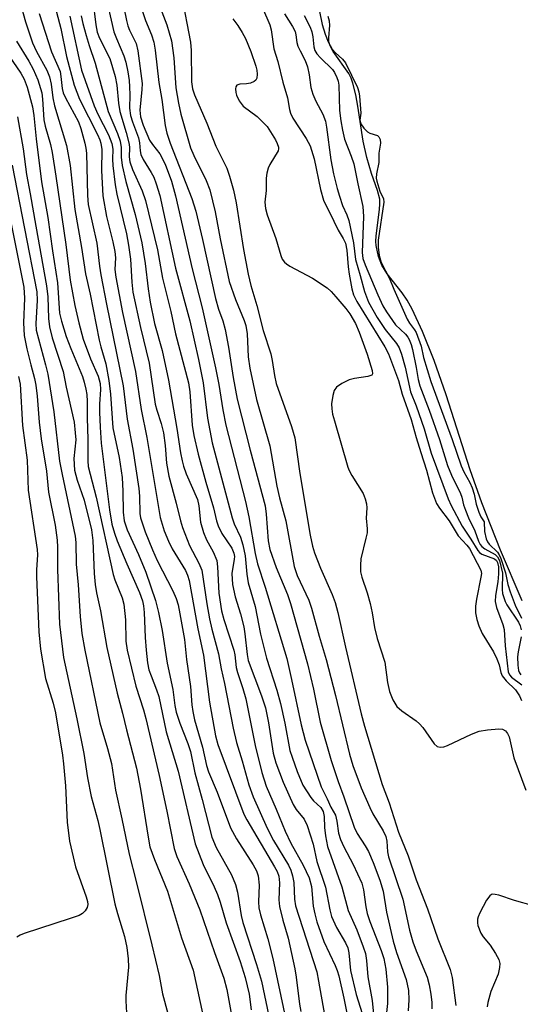
# Model space of a CAD drawing. Units: inches. Extents: x 1213767 to 1219767, y 521456 to 525456.
# Drawn here: x 1214917 to 1215022, y 521627 to 521832 of the extents above; entities that cross this region are included whole.
import ezdxf

# ---------------------------------------------------------------- set-up
doc = ezdxf.new("R2010")
doc.units = ezdxf.units.IN
doc.header["$MEASUREMENT"] = 0
for name, color, linetype in [('HYDRO-Stream Poly Centerlines', 142, 'Continuous'), ('HYDRO-Water Body', 4, 'Continuous'), ('Undefined', 1, 'Continuous')]:
    doc.layers.add(name, color=color, linetype=linetype)

msp = doc.modelspace()

# ---------------------------------------------------------------- linework, layer by layer
at = {"layer": 'HYDRO-Stream Poly Centerlines'}
msp.add_lwpolyline([(1215022.09, 521710.95), (1215017.59, 521721.51), (1215013.68, 521731.39), (1215011.29, 521738.29), (1215006.25, 521753.89), (1215003.74, 521761.1), (1215001.35, 521767.15), (1214999.18, 521771.79), (1214998.14, 521773.65), (1214997.1, 521775.23), (1214993.96, 521779.21), (1214992.81, 521781), (1214992.16, 521782.82), (1214991.66, 521785.12), (1214991.6, 521785.91), (1214991.64, 521787.08), (1214992.38, 521792.6), (1214992.45, 521793.76), (1214992.4, 521794.77), (1214991.93, 521796.58), (1214990.67, 521800.12), (1214989.73, 521803.46), (1214988.93, 521806.88), (1214987.85, 521814.15), (1214987.43, 521816.5), (1214986.81, 521818.96), (1214986.42, 521820.04), (1214985.96, 521820.97), (1214982.69, 521825.55), (1214982.04, 521826.78), (1214981.8, 521827.61), (1214981.8, 521828.45), (1214982.02, 521831.05), (1214981.89, 521831.92), (1214981.61, 521832.91)], dxfattribs=at)
at = {"layer": 'HYDRO-Water Body'}
msp.add_polyline3d([(1215022.09, 521710.95, 0), (1215017.59, 521721.51, 0), (1215013.68, 521731.39, 0), (1215011.29, 521738.29, 0), (1215006.25, 521753.89, 0), (1215003.74, 521761.1, 0), (1215001.35, 521767.15, 0), (1214999.18, 521771.79, 0), (1214998.14, 521773.65, 0), (1214997.1, 521775.23, 0), (1214993.96, 521779.21, 0), (1214992.81, 521781, 0), (1214992.16, 521782.82, 0), (1214991.66, 521785.12, 0), (1214991.6, 521785.91, 0), (1214991.64, 521787.08, 0), (1214992.38, 521792.6, 0), (1214992.45, 521793.76, 0), (1214992.4, 521794.77, 0), (1214991.93, 521796.58, 0), (1214990.67, 521800.12, 0), (1214989.73, 521803.46, 0), (1214988.93, 521806.88, 0), (1214987.85, 521814.15, 0), (1214987.43, 521816.5, 0), (1214986.81, 521818.96, 0), (1214986.42, 521820.04, 0), (1214985.96, 521820.97, 0), (1214982.69, 521825.55, 0), (1214982.04, 521826.78, 0), (1214981.8, 521827.61, 0), (1214981.8, 521828.45, 0), (1214982.02, 521831.05, 0), (1214981.89, 521831.92, 0), (1214981.61, 521832.91, 0)], dxfattribs=at)
at = {"layer": 'Undefined'}
for points, elevation in [([(1214937.84, 521840.58), (1214939.53, 521832.06), (1214939.83, 521830.91), (1214940.16, 521830.01), (1214941.56, 521827.25), (1214941.94, 521825.71), (1214942.8, 521818.89), (1214942.76, 521817.62), (1214942.35, 521813.34), (1214942.45, 521811.97), (1214943.06, 521810.2), (1214944.38, 521807.1), (1214944.98, 521806.16), (1214946.49, 521804.2), (1214947.6, 521802.09), (1214948.94, 521798.5), (1214949.8, 521795.47), (1214953.26, 521780.19), (1214955.32, 521772.09), (1214958.13, 521759.58), (1214958.81, 521756.08), (1214959.64, 521750.78), (1214960.27, 521747.61), (1214964.38, 521731.69), (1214965.06, 521728.46), (1214966.41, 521720.81), (1214966.88, 521718.63), (1214968.46, 521713.82), (1214973, 521698.91), (1214974.01, 521694.5), (1214975.99, 521685.09), (1214976.82, 521681.88), (1214980.2, 521672.15), (1214981.45, 521669.65), (1214982.18, 521667.88), (1214983.15, 521666.2), (1214983.47, 521664.96), (1214983.8, 521662.48), (1214984.21, 521661.16), (1214984.89, 521659.63), (1214986.87, 521655.92), (1214988.65, 521652.01), (1214988.99, 521650.66), (1214989.49, 521647.05), (1214989.79, 521645.7), (1214990.35, 521644.05), (1214992.71, 521637.96), (1214993.23, 521636.3), (1214993.69, 521634.08), (1214994.01, 521630.28), (1214994.03, 521626.93), (1214993.59, 521623.08)], 214), ([(1214923.77, 521838.33), (1214925.88, 521830.34), (1214927.03, 521824.5), (1214928.61, 521818.52), (1214929.72, 521815.62), (1214933.53, 521808.23), (1214934.01, 521807.14), (1214934.23, 521806.41), (1214934.42, 521805.14), (1214934.34, 521800.73), (1214934.64, 521795.47), (1214935.41, 521791.17), (1214936.73, 521785.83), (1214937.15, 521783.86), (1214937.26, 521782.48), (1214937.14, 521780.07), (1214937.31, 521778.5), (1214938.75, 521771.14), (1214941.42, 521758.82), (1214942.61, 521750.85), (1214943.8, 521745.01), (1214946.6, 521728.32), (1214947.43, 521725.57), (1214948.29, 521723.38), (1214949.11, 521721.8), (1214951.87, 521717.25), (1214952.31, 521716.28), (1214952.64, 521715.19), (1214954.44, 521705.1), (1214955.62, 521699.6), (1214956.89, 521689.76), (1214958.16, 521682.73), (1214958.6, 521680.98), (1214964.05, 521666.42), (1214964.67, 521665.24), (1214970.47, 521655.45), (1214970.99, 521654.44), (1214971.33, 521653.45), (1214971.45, 521652.09), (1214971.34, 521648.57), (1214971.51, 521647.13), (1214972.19, 521644.31), (1214973.26, 521640.52), (1214974.7, 521634.13), (1214974.98, 521632.37), (1214975.67, 521626.77), (1214975.94, 521625.25)], 224), ([(1214935.05, 521837.95), (1214936.94, 521829.69), (1214937.44, 521828.32), (1214939.01, 521824.7), (1214939.41, 521823.37), (1214939.81, 521821.31), (1214940.08, 521819.54), (1214940.19, 521818.17), (1214940.25, 521816.53), (1214940.19, 521813.75), (1214940.38, 521812.23), (1214940.79, 521810.87), (1214942.03, 521807.55), (1214942.26, 521806.52), (1214942.38, 521804.81), (1214942.54, 521804.05), (1214943.05, 521803.03), (1214944.71, 521800.33), (1214945.25, 521799.33), (1214945.75, 521797.99), (1214946.48, 521795.52), (1214949.78, 521780.34), (1214952.74, 521769.39), (1214954.57, 521761.33), (1214955.56, 521756.44), (1214956.49, 521749.05), (1214957.41, 521743.93), (1214961.59, 521728.26), (1214962.02, 521727.03), (1214963.32, 521724.2), (1214963.85, 521722.59), (1214964.3, 521720.36), (1214964.64, 521716.49), (1214964.97, 521714.68), (1214966.39, 521709.73), (1214967.55, 521703.99), (1214968.78, 521698.95), (1214970.9, 521692.28), (1214971.69, 521689.48), (1214972.59, 521685.41), (1214973.67, 521679.68), (1214974.1, 521678.3), (1214975.2, 521675.31), (1214976.38, 521672.49), (1214978.05, 521669.86), (1214978.59, 521669.21), (1214980.12, 521667.78), (1214980.59, 521666.96), (1214980.81, 521665.9), (1214980.9, 521663.65), (1214981.08, 521661.91), (1214981.51, 521659.65), (1214984.46, 521651.28), (1214985.83, 521646.3), (1214987.62, 521642.28), (1214988.97, 521638.72), (1214989.4, 521637.33), (1214989.63, 521635.87), (1214989.93, 521632.48), (1214990.8, 521627.53), (1214991.13, 521624.69)], 216), ([(1214917.29, 521836.02), (1214918.45, 521831.74), (1214919.93, 521827.39), (1214920.76, 521825.54), (1214922.91, 521821.67), (1214923.5, 521820.3), (1214923.85, 521818.78), (1214924.22, 521815.89), (1214924.52, 521814.24), (1214927.01, 521805.93), (1214927.83, 521801.81), (1214928.76, 521792.62), (1214930.16, 521784.68), (1214930.99, 521779.17), (1214931.97, 521774.93), (1214933.83, 521765.31), (1214934.17, 521763.94), (1214935.27, 521760.36), (1214935.86, 521756.93), (1214936.25, 521754.08), (1214936.74, 521747.05), (1214938.06, 521740.82), (1214938.63, 521736.69), (1214938.81, 521733.81), (1214938.88, 521729.45), (1214939.08, 521727.62), (1214939.67, 521725.78), (1214942.07, 521720.61), (1214943.61, 521716.95), (1214945.64, 521710.99), (1214946.23, 521708.52), (1214946.99, 521704.74), (1214948.03, 521697.96), (1214949.21, 521692.4), (1214949.64, 521689.07), (1214949.95, 521687.69), (1214950.68, 521685.43), (1214952.35, 521681.15), (1214952.9, 521679.51), (1214953.79, 521675.04), (1214955.35, 521669.51), (1214957.35, 521661.64), (1214958.27, 521659.45), (1214961.48, 521653.76), (1214962.33, 521651.74), (1214962.72, 521650.14), (1214963.5, 521645.25), (1214963.82, 521643.8), (1214966.7, 521635.05), (1214967.73, 521631.57), (1214969.27, 521624.28)], 228), ([(1214932.54, 521836.27), (1214933.18, 521831.15), (1214933.47, 521829.64), (1214933.94, 521828.35), (1214936.06, 521824.08), (1214937.2, 521820.37), (1214937.55, 521818.55), (1214937.86, 521814.79), (1214938.15, 521813.04), (1214939.52, 521808.69), (1214940.11, 521806.26), (1214940.2, 521805.44), (1214940.1, 521803.6), (1214940.27, 521802.52), (1214940.83, 521800.93), (1214942.86, 521796.51), (1214943.54, 521794.47), (1214946, 521784.21), (1214947.06, 521778.26), (1214948.84, 521771.34), (1214949.81, 521766.68), (1214952.47, 521756.42), (1214952.75, 521754.55), (1214953.25, 521747.58), (1214953.62, 521745.47), (1214954.52, 521741.54), (1214956.08, 521735.71), (1214957.71, 521730.36), (1214958.34, 521727.65), (1214958.68, 521726.56), (1214959.44, 521725.01), (1214961.56, 521721.91), (1214961.98, 521720.9), (1214962.07, 521720.21), (1214962.05, 521719.64), (1214961.56, 521716.67), (1214961.66, 521714.35), (1214962.21, 521711.8), (1214963.37, 521708.23), (1214964.05, 521705.5), (1214964.28, 521704.08), (1214964.71, 521699.72), (1214964.94, 521698.46), (1214967.75, 521691.1), (1214968.54, 521688.58), (1214969.21, 521685.5), (1214970.18, 521679.13), (1214970.74, 521677.14), (1214972.28, 521673.12), (1214974.35, 521668.42), (1214974.98, 521667.37), (1214976.62, 521665.34), (1214977.26, 521664.05), (1214978.52, 521660.17), (1214979.27, 521656.53), (1214981.07, 521651.21), (1214981.97, 521646.45), (1214982.34, 521645.09), (1214983.36, 521642.75), (1214985.26, 521639.56), (1214985.72, 521638.53), (1214985.95, 521637.51), (1214986.32, 521633.77), (1214987.47, 521628.77), (1214988.7, 521624.8)], 218), ([(1214942.19, 521835.95), (1214943.55, 521832.07), (1214944.78, 521829.05), (1214945.23, 521827.55), (1214945.52, 521825.86), (1214946.3, 521819.07), (1214946.94, 521815.59), (1214947.64, 521810.13), (1214947.95, 521808.51), (1214948.65, 521806.41), (1214953.22, 521794.93), (1214954.03, 521792.28), (1214955.43, 521786.35), (1214958.14, 521774.01), (1214958.77, 521771.82), (1214959.66, 521769.34), (1214960.13, 521767.58), (1214960.82, 521763.88), (1214961.79, 521757.55), (1214962.68, 521753.05), (1214965.36, 521742.41), (1214968.46, 521730.74), (1214968.7, 521729.04), (1214969.11, 521723.48), (1214969.44, 521721.68), (1214970.81, 521717.91), (1214973.17, 521712.25), (1214973.81, 521710.36), (1214977.3, 521697.82), (1214978.57, 521692.49), (1214979.97, 521685.63), (1214982.27, 521677.62), (1214983.69, 521673.22), (1214984.94, 521670.03), (1214987.05, 521663.73), (1214987.72, 521662.41), (1214989.39, 521659.83), (1214990.05, 521658.65), (1214991.01, 521656.34), (1214992.4, 521652.62), (1214993.09, 521650.33), (1214993.81, 521645.99), (1214995.21, 521639.9), (1214995.92, 521637.56), (1214997.93, 521631.9), (1214998.37, 521629.62), (1214998.47, 521627.66), (1214998.36, 521625.37)], 212), ([(1214945.55, 521837.57), (1214947.95, 521831.11), (1214948.96, 521827.77), (1214949.46, 521824.22), (1214949.88, 521818.01), (1214950.38, 521814.81), (1214950.87, 521812.5), (1214952.91, 521805.46), (1214953.6, 521803.89), (1214956.16, 521798.68), (1214956.93, 521796.68), (1214958.05, 521792.08), (1214959.12, 521786.48), (1214961.01, 521777.58), (1214962.29, 521773.84), (1214964.14, 521769.42), (1214964.49, 521768.36), (1214964.71, 521766.65), (1214964.92, 521761.86), (1214965.28, 521759.47), (1214966.71, 521752.93), (1214969.47, 521743.3), (1214970.94, 521734.84), (1214971.49, 521732.42), (1214972.79, 521727.66), (1214974.52, 521718.11), (1214975.15, 521716.25), (1214977.57, 521711.07), (1214978.17, 521709.42), (1214979.76, 521703.55), (1214981.23, 521698.68), (1214983.15, 521691.21), (1214986.09, 521678.92), (1214986.78, 521676.56), (1214988.54, 521671.9), (1214990.32, 521667.83), (1214990.99, 521666.51), (1214993.12, 521662.95), (1214993.66, 521661.74), (1214993.85, 521660.78), (1214994, 521658.54), (1214994.21, 521657.5), (1214997.2, 521648.67), (1214998.62, 521642.2), (1214999.3, 521639.78), (1215000, 521637.93)], 210), ([(1214951.06, 521837.32), (1214952.91, 521827.54), (1214953.02, 521825.81), (1214953.14, 521819.24), (1214953.33, 521817.76), (1214953.73, 521816.56), (1214956.29, 521810.64), (1214958.23, 521805.83), (1214960.48, 521801.21), (1214961.04, 521799.59), (1214961.9, 521796.63), (1214962.42, 521794.02), (1214964, 521784.22), (1214964.95, 521779.13), (1214965.48, 521776.74), (1214966.77, 521772.55), (1214968.04, 521767.36), (1214969.65, 521762.51), (1214969.95, 521761.08), (1214970.41, 521757.93), (1214970.8, 521756.28), (1214974.01, 521747.29), (1214974.68, 521744.93), (1214975.71, 521737.52), (1214977.88, 521724.64), (1214978.36, 521722.35), (1214978.8, 521720.97), (1214980.06, 521717.75), (1214982.5, 521712.24), (1214983.12, 521710.58), (1214983.67, 521708.47), (1214985.25, 521701.27), (1214988.55, 521687.34), (1214989.22, 521684.79), (1214992.92, 521672.64), (1214994.38, 521668.76), (1214996.29, 521662.67), (1214998.31, 521657.69), (1215000, 521652.74)], 208), ([(1214967.92, 521834.69), (1214969.5, 521831.12), (1214969.74, 521830.08), (1214970.33, 521826.16), (1214971.13, 521823.51), (1214972.15, 521819.16), (1214973.16, 521815.93), (1214973.58, 521813.48), (1214973.8, 521812.67), (1214974.28, 521811.64), (1214977.04, 521807.42), (1214977.88, 521805.88), (1214978.73, 521803.19), (1214980.06, 521796.77), (1214980.69, 521794.52), (1214982.8, 521790.14), (1214983.75, 521788.32), (1214984.8, 521786.56), (1214985.22, 521785.58), (1214985.52, 521784.1), (1214985.84, 521780.61), (1214986.05, 521779.09), (1214986.57, 521776.07), (1214986.95, 521774.77), (1214987.65, 521773.39), (1214993.43, 521763.96), (1214994.22, 521762.49), (1214996.33, 521756.94), (1214997.08, 521754.06), (1214998.95, 521748.8), (1215000, 521745.05)], 204), ([(1214979.82, 521833.93), (1214980.39, 521831.24), (1214981, 521829.19), (1214981.67, 521827.57), (1214982.49, 521826.08), (1214983.17, 521825.31), (1214984.63, 521824), (1214985.23, 521823.23), (1214987.75, 521818.05), (1214988.06, 521817.17), (1214988.21, 521816.28), (1214988.46, 521812.71), (1214988.26, 521811.22), (1214988.44, 521810.51), (1214989.06, 521809.58), (1214989.86, 521808.78), (1214990.31, 521808.51), (1214991.91, 521808.02), (1214992.2, 521807.74), (1214992.49, 521807.18), (1214992.58, 521806.41), (1214992.19, 521804.34), (1214992.19, 521802.44), (1214991.73, 521800.03), (1214991.67, 521799.16), (1214991.78, 521798.48), (1214992.45, 521796.43), (1214993.16, 521794.83), (1214993.25, 521794.15), (1214992.08, 521786.17), (1214992.06, 521784.71), (1214992.27, 521782.97), (1214992.72, 521781.56), (1214994.44, 521778.21), (1214995.32, 521775.98), (1214998.11, 521769.73), (1214998.6, 521768.87), (1214999.67, 521767.52), (1215000, 521766.93)], 198), ([(1214921.34, 521833.53), (1214923.94, 521825.5), (1214925.69, 521821.37), (1214925.89, 521820.36), (1214926.14, 521817.88), (1214926.35, 521816.95), (1214926.82, 521815.88), (1214929.53, 521810.89), (1214930.03, 521809.51), (1214930.89, 521806.43), (1214931.1, 521805.4), (1214931.2, 521804.35), (1214931.43, 521795.5), (1214931.58, 521793.65), (1214933.35, 521785.6), (1214933.91, 521780.78), (1214934.21, 521778.97), (1214935.37, 521772.87), (1214938.85, 521755.78), (1214939.69, 521748.85), (1214940.91, 521742.57), (1214942.11, 521734.37), (1214942.27, 521732.76), (1214942.37, 521729.19), (1214942.5, 521728.24), (1214943.45, 521725.34), (1214944.96, 521721.61), (1214945.99, 521719.36), (1214949.22, 521713.02), (1214949.9, 521711.4), (1214950.32, 521710.12), (1214950.72, 521708.24), (1214951.64, 521702.84), (1214952.1, 521698.68), (1214952.93, 521693.09), (1214953.19, 521689.26), (1214953.39, 521687.82), (1214953.78, 521686.09), (1214955.39, 521680.41), (1214956.28, 521676.55), (1214956.65, 521675.24), (1214958.45, 521670.99), (1214961.28, 521663.58), (1214962.54, 521661.29), (1214966.02, 521655.83), (1214966.69, 521654.57), (1214967.04, 521653.58), (1214967.23, 521651.62), (1214967.07, 521648.14), (1214967.16, 521646.86), (1214967.52, 521645.43), (1214969.05, 521640.37), (1214970.1, 521636.3), (1214972.7, 521623.82)], 226), ([(1214927.73, 521832.95), (1214930.16, 521821.67), (1214932.8, 521814.24), (1214933.59, 521812.52), (1214935.8, 521808.16), (1214936.53, 521806.35), (1214936.7, 521805.18), (1214936.65, 521803.1), (1214936.71, 521801.75), (1214937.17, 521797.78), (1214937.54, 521795.78), (1214939.53, 521787.51), (1214939.99, 521785.19), (1214940.42, 521782.27), (1214940.65, 521777.46), (1214940.91, 521775.34), (1214942.5, 521768), (1214944.29, 521760.55), (1214945.55, 521751.98), (1214945.89, 521750.73), (1214946.79, 521747.96), (1214947.29, 521746), (1214947.64, 521743.35), (1214947.91, 521739.69), (1214948.39, 521736.97), (1214949.91, 521731.34), (1214950.81, 521727.64), (1214951.25, 521726.21), (1214952.71, 521722.47), (1214954.67, 521718.81), (1214955.27, 521717.37), (1214956.32, 521710.34), (1214956.88, 521707.15), (1214957.37, 521705.01), (1214958.75, 521699.85), (1214959.34, 521696.72), (1214960.01, 521693.7), (1214961.8, 521684.33), (1214962.53, 521681.36), (1214963.72, 521677.53), (1214965.1, 521672.51), (1214966.01, 521670.01), (1214968.89, 521663.47), (1214970.22, 521660.94), (1214973.34, 521655.78), (1214973.85, 521654.7), (1214974.22, 521653.58), (1214974.49, 521652.16), (1214974.62, 521648.71), (1214974.84, 521647.3), (1214979.24, 521633.53), (1214979.65, 521631.59), (1214980.86, 521624.53)], 222), ([(1214930.13, 521833.04), (1214930.47, 521831.4), (1214931.12, 521828.91), (1214931.76, 521826.8), (1214933.04, 521823.11), (1214935.73, 521813.06), (1214937.69, 521808.45), (1214938.22, 521806.85), (1214938.45, 521805.51), (1214938.42, 521803.5), (1214938.67, 521801.79), (1214939.42, 521798.42), (1214941.35, 521791.59), (1214942.77, 521785.61), (1214943.48, 521781.32), (1214944.05, 521776.05), (1214944.49, 521773.27), (1214945.4, 521768.78), (1214946.97, 521763.2), (1214948.3, 521756.96), (1214950.08, 521746.92), (1214950.83, 521741.81), (1214951.15, 521740.12), (1214951.45, 521739.02), (1214952.04, 521737.44), (1214954.37, 521732.08), (1214954.64, 521730.79), (1214955.01, 521727.34), (1214955.62, 521725.2), (1214956.26, 521723.66), (1214957.67, 521721.17), (1214958.38, 521719.32), (1214958.58, 521718), (1214958.83, 521712.54), (1214959.39, 521708.86), (1214959.88, 521707.04), (1214961.97, 521700.67), (1214962.15, 521699.66), (1214962.42, 521697.03), (1214962.72, 521695.95), (1214963.86, 521692.64), (1214964.44, 521690.5), (1214966.42, 521680.75), (1214967.79, 521675.13), (1214968.71, 521672.29), (1214970.81, 521667.48), (1214972.64, 521662.86), (1214973.86, 521660.35), (1214976.42, 521655.78), (1214977.64, 521653.15), (1214978.15, 521651.35), (1214978.54, 521647.21), (1214978.86, 521645.61), (1214979.29, 521643.98), (1214980.74, 521639.86), (1214983.11, 521634.86), (1214983.54, 521633.77), (1214983.85, 521632.71), (1214984.93, 521627.99), (1214986.01, 521622.46)], 220), ([(1214961.73, 521832.38), (1214962.78, 521830.98), (1214963.71, 521829.56), (1214964.37, 521828.28), (1214965.53, 521825.6), (1214966.57, 521822.52), (1214966.74, 521821.66), (1214966.8, 521820.82), (1214966.73, 521820.04), (1214966.54, 521819.6), (1214966.18, 521819.28), (1214965.44, 521818.96), (1214964.59, 521818.81), (1214963.21, 521818.75), (1214962.59, 521818.53), (1214962.39, 521818.19), (1214962.31, 521817.75), (1214962.35, 521817), (1214962.48, 521816.49), (1214963.1, 521815.27), (1214963.92, 521814.17), (1214966.82, 521812), (1214968.1, 521810.77), (1214968.89, 521809.89), (1214969.63, 521808.83), (1214970.64, 521807.15), (1214971.03, 521806.4), (1214971.27, 521805.64), (1214971.29, 521805.27), (1214971.18, 521804.84), (1214969.44, 521801.99), (1214969.1, 521801.24), (1214968.84, 521800.21), (1214968.72, 521799.14), (1214968.71, 521796.6), (1214968.44, 521794.12), (1214968.55, 521792.82), (1214968.88, 521791.48), (1214970.72, 521786.53), (1214971.75, 521782.97), (1214972.07, 521782.24), (1214972.5, 521781.6), (1214972.92, 521781.23), (1214973.65, 521780.76), (1214978.34, 521778.24), (1214981.4, 521776.22), (1214982.25, 521775.47), (1214983.25, 521774.41), (1214985.35, 521771.93), (1214986.16, 521770.85), (1214987.33, 521768.84), (1214988.13, 521767.02), (1214989.78, 521762.43), (1214990.8, 521759.02), (1214990.88, 521758.3), (1214990.72, 521758.04), (1214990.55, 521757.94), (1214989.88, 521757.72), (1214987.1, 521757.33), (1214986.01, 521757.06), (1214984.46, 521756.32), (1214983.35, 521755.51), (1214982.92, 521754.84), (1214982.61, 521753.77), (1214982.36, 521752.06), (1214982.4, 521750.97), (1214982.57, 521749.91), (1214982.94, 521748.47), (1214985.72, 521738.82), (1214986.01, 521738.11), (1214986.55, 521737.12), (1214988.96, 521733.31), (1214989.38, 521732.25), (1214989.66, 521731.16), (1214989.74, 521730.33), (1214989.59, 521728.16), (1214989.77, 521725.95), (1214989.75, 521725.11), (1214989.53, 521723.98), (1214988.47, 521719.73), (1214988.35, 521718.37), (1214988.41, 521717.01), (1214988.66, 521715.84), (1214989.81, 521712.62), (1214990.42, 521710.4), (1214990.85, 521708.44), (1214991.33, 521705.37), (1214991.88, 521703.05), (1214993.47, 521698.13), (1214994.02, 521693.9), (1214994.43, 521692.04), (1214995.12, 521690.28), (1214995.96, 521688.9), (1214997.03, 521687.96), (1215000, 521685.89)], 206), ([(1214972.5, 521833.45), (1214974.23, 521830.78), (1214974.73, 521829.77), (1214974.9, 521829.02), (1214975.1, 521827.47), (1214975.31, 521826.7), (1214975.77, 521825.69), (1214976.86, 521823.68), (1214977.33, 521822.37), (1214977.7, 521820.7), (1214978.04, 521818.09), (1214978.43, 521816.67), (1214979.04, 521815.21), (1214980.51, 521812.53), (1214981.07, 521811.03), (1214981.31, 521809.77), (1214982.22, 521802.96), (1214982.76, 521800.01), (1214983.5, 521797), (1214983.99, 521795.36), (1214984.65, 521793.47), (1214985.56, 521791.46), (1214985.95, 521790.32), (1214986.91, 521785.65), (1214987.34, 521782.16), (1214988.33, 521778.8), (1214989.2, 521775.47), (1214990.06, 521773.29), (1214991.85, 521770.08), (1214993.56, 521767.53), (1214995.89, 521764.65), (1214996.43, 521763.7), (1214996.92, 521762.4), (1214997.72, 521759.68), (1214998.79, 521754.57), (1215000, 521751.61)], 202), ([(1214976.62, 521833.07), (1214977.85, 521830.63), (1214978.22, 521829.67), (1214978.43, 521828.66), (1214978.64, 521826.52), (1214978.86, 521825.76), (1214979.29, 521825.07), (1214980.01, 521824.22), (1214982.52, 521821.81), (1214982.95, 521821.18), (1214983.44, 521820.14), (1214983.69, 521819.35), (1214983.84, 521818.55), (1214983.99, 521813.28), (1214984.26, 521811.07), (1214984.6, 521809.16), (1214985.08, 521807.26), (1214986.47, 521803.7), (1214986.96, 521802.11), (1214987.8, 521797.99), (1214988.9, 521793.21), (1214989.04, 521791.17), (1214988.72, 521783.63), (1214988.9, 521782.37), (1214989.38, 521781.03), (1214991.97, 521774.77), (1214993.05, 521772.5), (1214993.82, 521771.24), (1214995.69, 521768.55), (1214997.79, 521766.58), (1214998.27, 521765.97), (1214998.53, 521765.49), (1214998.95, 521764.46), (1214999.26, 521763.4), (1215000, 521759.61)], 200), ([(1214916.62, 521827.71), (1214919.17, 521823.57), (1214920.06, 521821.91), (1214921.03, 521819.63), (1214921.87, 521816.92), (1214922.06, 521815.62), (1214922.3, 521811.32), (1214922.59, 521809.99), (1214923.71, 521806.18), (1214924.05, 521804.5), (1214924.83, 521799.58), (1214926.88, 521785.3), (1214927.79, 521777.86), (1214928.77, 521772.56), (1214929.59, 521768.96), (1214930.51, 521765.56), (1214932.05, 521761.44), (1214933.62, 521757.82), (1214934.03, 521756.29), (1214934.1, 521755.06), (1214933.94, 521752), (1214933.95, 521750.29), (1214934.05, 521747.19), (1214934.29, 521743.87), (1214936, 521729.9), (1214936.5, 521726.91), (1214937.03, 521725.05), (1214937.63, 521723.44), (1214939.6, 521718.67), (1214942.25, 521712.7), (1214942.89, 521710.93), (1214943.1, 521709.89), (1214943.25, 521708.52), (1214943.45, 521703.31), (1214943.66, 521700.64), (1214943.95, 521697.97), (1214944.25, 521696.55), (1214944.67, 521695.27), (1214945.84, 521692.34), (1214946.29, 521690.94), (1214947.84, 521683.58), (1214950.33, 521675.42), (1214953.87, 521660.25), (1214955.53, 521655.93), (1214957.86, 521651.26), (1214958.56, 521649.68), (1214959.11, 521648.03), (1214960.33, 521643.76), (1214963.27, 521635.65), (1214964.33, 521632.34), (1214965.12, 521628.84), (1214965.56, 521625.57)], 230), ([(1214914.15, 521825.89), (1214917.49, 521821.03), (1214918.21, 521819.77), (1214918.8, 521818.16), (1214919.92, 521814), (1214920.22, 521812.23), (1214920.71, 521807.34), (1214921.83, 521798.34), (1214923.11, 521790.91), (1214924.1, 521784), (1214925.17, 521777.31), (1214925.6, 521770.96), (1214925.99, 521769.3), (1214926.99, 521766.07), (1214927.93, 521763.57), (1214930.37, 521757.73), (1214930.75, 521756.58), (1214931.09, 521755.13), (1214931.27, 521753.97), (1214931.38, 521752.51), (1214931.36, 521749.09), (1214931.5, 521744.7), (1214931.49, 521740.16), (1214931.58, 521738.98), (1214933.2, 521732.58), (1214936.77, 521716.41), (1214937.12, 521715.32), (1214938.63, 521711.57), (1214939.02, 521710.22), (1214939.37, 521707), (1214939.4, 521702.5), (1214939.68, 521700.65), (1214941.48, 521693.16), (1214943.1, 521688.17), (1214943.61, 521686.37), (1214946.4, 521674.48), (1214947.99, 521667.05), (1214949.52, 521659.22), (1214950.08, 521657.61), (1214952.63, 521651.89), (1214954.87, 521646.43), (1214957.91, 521637.56), (1214959.89, 521632.22), (1214960.47, 521629.86), (1214962.34, 521619.53)], 232), ([(1214916.82, 521811.94), (1214918.03, 521805.29), (1214918.69, 521799.9), (1214919.49, 521795.88), (1214920.63, 521789.09), (1214922.89, 521776.66), (1214923.12, 521774.39), (1214923.26, 521769.85), (1214923.49, 521768.1), (1214924.07, 521765.84), (1214926.34, 521758.82), (1214926.96, 521755.5), (1214928.61, 521748.24), (1214928.88, 521745.98), (1214928.97, 521744.51), (1214928.59, 521740.67), (1214928.71, 521738.22), (1214929.25, 521736.1), (1214930.72, 521731.93), (1214932.24, 521725.73), (1214932.5, 521723.54), (1214932.78, 521716.65), (1214933, 521714.32), (1214933.29, 521712.58), (1214934.16, 521708.85), (1214935.43, 521701.18), (1214937.64, 521691.69), (1214938.73, 521687.5), (1214939.56, 521684), (1214941.67, 521675.99), (1214942.47, 521671.65), (1214944.05, 521661.59), (1214944.46, 521659.61), (1214945.38, 521656.95), (1214948.12, 521650.36), (1214951.04, 521640.62), (1214953.44, 521633.85), (1214956.36, 521620.37)], 234), ([(1214912.37, 521804.85), (1214918.13, 521776.36), (1214918.29, 521774.07), (1214918.08, 521768.97), (1214918.2, 521766.31), (1214918.77, 521763.51), (1214919.58, 521760.16), (1214920.36, 521757.33), (1214920.65, 521755.92), (1214920.93, 521753.66), (1214921.3, 521748.21), (1214921.72, 521744.74), (1214922.86, 521738), (1214923.3, 521733.6), (1214924.64, 521726.7), (1214925.09, 521723.57), (1214925.18, 521722.13), (1214925.18, 521717.44), (1214925.61, 521706.05), (1214926.38, 521699.12), (1214929.19, 521686.29), (1214930.65, 521679.11), (1214931.45, 521674), (1214932.2, 521670.1), (1214933.55, 521665.11), (1214934, 521663.2), (1214937.14, 521647.67), (1214937.68, 521645.67), (1214939.14, 521640.88), (1214939.66, 521638.57), (1214939.91, 521636.22), (1214939.97, 521634.47), (1214939.45, 521628.59), (1214939.41, 521627.46), (1214939.6, 521623.74)], 238), ([(1214915.7, 521801.86), (1214920.82, 521775.42), (1214920.92, 521773.59), (1214920.61, 521768.83), (1214920.72, 521767.43), (1214922.67, 521760.17), (1214923.11, 521758.25), (1214924.39, 521750.36), (1214925.57, 521740.05), (1214926.1, 521737.3), (1214928.85, 521724.42), (1214928.97, 521723.1), (1214929.07, 521718.6), (1214929.44, 521714.24), (1214929.87, 521707.69), (1214930.26, 521704.1), (1214930.83, 521700.62), (1214933.97, 521685.51), (1214935.59, 521680.15), (1214936.44, 521677.01), (1214937.28, 521671.4), (1214938.61, 521665.45), (1214940.09, 521658.04), (1214941.6, 521652.36), (1214944.86, 521639.12), (1214946.36, 521632.77), (1214947.09, 521628.92), (1214948.16, 521624.82)], 236), ([(1215000, 521766.93), (1215001.04, 521764.06), (1215001.56, 521761.75), (1215003.05, 521756.7), (1215007.5, 521744.61), (1215009.37, 521739.13), (1215009.92, 521737.89), (1215011.19, 521735.63), (1215011.67, 521734.5), (1215012.09, 521733.18), (1215012.49, 521731.11), (1215013.05, 521729.42), (1215013.48, 521728.47), (1215014.16, 521727.44), (1215014.27, 521725.37), (1215014.62, 521723.88), (1215014.91, 521723.22), (1215015.23, 521722.75), (1215016.96, 521721.09), (1215017.33, 521720.52), (1215017.67, 521719.78), (1215018.66, 521716.75), (1215019.11, 521714.33), (1215019.58, 521712.82), (1215020.65, 521710.05), (1215022.01, 521707.32)], 198), ([(1214917.03, 521757.78), (1214917.34, 521756.12), (1214917.86, 521747.54), (1214918.83, 521740.29), (1214919.06, 521734.01), (1214920.94, 521721.66), (1214920.96, 521720.53), (1214920.76, 521717.4), (1214920.77, 521715.96), (1214921.27, 521704.46), (1214921.59, 521700.83), (1214922.68, 521694.74), (1214924.27, 521689.56), (1214924.77, 521687.59), (1214926.22, 521678.73), (1214926.44, 521676.94), (1214926.83, 521672.3), (1214927.15, 521664.74), (1214927.64, 521660.8), (1214928.95, 521655.42), (1214931.17, 521649.19), (1214931.42, 521648.21), (1214931.46, 521647.55), (1214931.32, 521646.93), (1214930.91, 521646.26), (1214930.35, 521645.69), (1214929.65, 521645.29), (1214927.81, 521644.61), (1214918.22, 521641.51), (1214917.4, 521641.19), (1214916.66, 521640.78)], 240), ([(1215000, 521759.61), (1215000.42, 521757.09), (1215000.75, 521755.77), (1215002.73, 521750.7), (1215004.84, 521744.62), (1215006.57, 521739.18), (1215007.4, 521737.17), (1215009.27, 521733.35), (1215009.53, 521732.55), (1215009.9, 521730.95), (1215010.28, 521729.84), (1215010.94, 521728.23), (1215012.23, 521725.54), (1215013, 521723.42), (1215013.38, 521722.68), (1215013.72, 521722.26), (1215014.34, 521721.82), (1215016.47, 521720.6), (1215016.97, 521720.12), (1215017.37, 521719.36), (1215017.98, 521716.72), (1215017.95, 521713.29), (1215018.02, 521712.48), (1215018.19, 521711.81), (1215018.55, 521710.82), (1215018.94, 521710.07), (1215021.35, 521706.46), (1215021.69, 521705.7), (1215021.91, 521704.88)], 200), ([(1215000, 521751.61), (1215001.66, 521746.81), (1215003.1, 521741.78), (1215006.68, 521732.21), (1215007.29, 521730.82), (1215009.63, 521726.52), (1215011.42, 521723.79), (1215012.85, 521721.43), (1215013.22, 521721.01), (1215013.67, 521720.69), (1215016.31, 521719.69), (1215016.73, 521719.36), (1215016.95, 521718.97), (1215017.16, 521718), (1215017.19, 521716.58), (1215017.01, 521714.87), (1215016.52, 521712.05), (1215016.46, 521710.78), (1215016.73, 521709.54), (1215018.05, 521706.02), (1215018.36, 521704.92), (1215018.59, 521701.53), (1215019.2, 521696.1), (1215019.45, 521695.52), (1215019.88, 521694.99), (1215022.08, 521693.38)], 202), ([(1215000, 521745.05), (1215000.94, 521741.9), (1215002.17, 521738.17), (1215003.43, 521733.49), (1215004.23, 521731.28), (1215004.84, 521730.3), (1215006.89, 521727.63), (1215008.79, 521724.53), (1215010.55, 521722.57), (1215011.11, 521721.85), (1215013.51, 521717.36), (1215013.6, 521716.66), (1215013.52, 521715.86), (1215012.58, 521711.26), (1215012.36, 521709.82), (1215012.4, 521708.43), (1215012.64, 521707.07), (1215013.11, 521705.69), (1215013.8, 521704.14), (1215016.11, 521700.3), (1215016.85, 521698.82), (1215017.33, 521697.56), (1215017.64, 521695.96), (1215017.91, 521695.25), (1215018.75, 521694.21), (1215020.75, 521692.38), (1215021.55, 521691.12), (1215021.96, 521690.13)], 204), ([(1215021.89, 521703.42), (1215021.29, 521700.29), (1215021.16, 521699.26), (1215021.19, 521697.52), (1215021.35, 521696.43), (1215021.54, 521695.94), (1215021.87, 521695.49)], 200), ([(1215000, 521685.89), (1215000.7, 521685.29), (1215001.42, 521684.49), (1215003.77, 521681.06), (1215004.36, 521680.55), (1215004.99, 521680.37), (1215005.74, 521680.47), (1215006.53, 521680.76), (1215011.55, 521683.12), (1215013.16, 521683.76), (1215014.9, 521684.05), (1215017.22, 521684.24), (1215018.02, 521684.16), (1215018.62, 521683.8), (1215019.06, 521683.23), (1215019.39, 521682.56), (1215020.35, 521678.17), (1215022.86, 521671.41)], 206), ([(1215000, 521652.74), (1215002.38, 521646.63), (1215004.51, 521640.42), (1215007.1, 521633.97), (1215007.49, 521632.31), (1215008.31, 521626.52)], 208), ([(1215024.51, 521647.29), (1215020.52, 521648.38), (1215017.23, 521649.49), (1215016.45, 521649.68), (1215015.97, 521649.7), (1215015.75, 521649.65), (1215015.36, 521649.38), (1215014.71, 521648.48), (1215013.26, 521645.82), (1215012.92, 521645), (1215012.8, 521644.5), (1215012.77, 521643.74), (1215012.87, 521643.18), (1215013.51, 521641.56), (1215013.97, 521640.84), (1215015.42, 521639.09), (1215016.58, 521637.36), (1215017.27, 521636.08), (1215017.47, 521635.28), (1215017.42, 521634.44), (1215017.1, 521633.02), (1215015.58, 521629.43), (1215014.92, 521627.09), (1215014.83, 521626.24)], 206), ([(1215000, 521637.93), (1215002.27, 521632.42), (1215002.72, 521630.77), (1215003.08, 521628.82), (1215003.26, 521627.09), (1215003.3, 521625.79)], 210)]:
    msp.add_lwpolyline(points, dxfattribs=dict(at, elevation=elevation))

doc.saveas('drawing.dxf')
